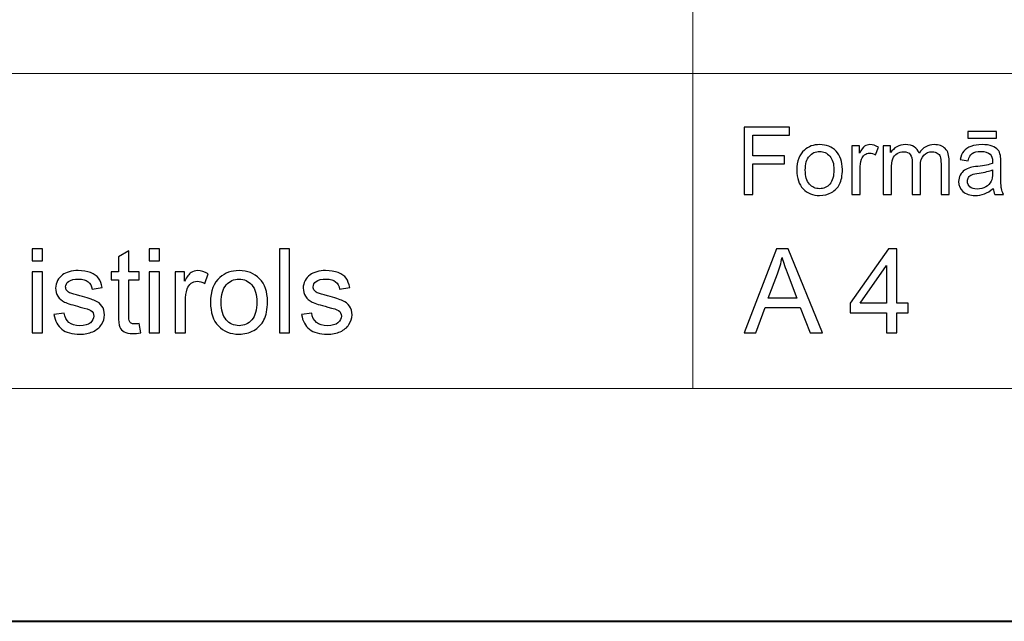
# Model space of a CAD drawing. Units: millimetres. Extents: x -148 to 148, y -105 to 105.
# Drawn here: x 5 to 34, y -105 to -87 of the extents above; entities that cross this region are included whole.
import ezdxf

# ---------------------------------------------------------------- set-up
doc = ezdxf.new("R2010")
doc.units = ezdxf.units.MM
doc.header["$MEASUREMENT"] = 0
doc.layers.add('Layer 1', color=7, linetype='Continuous')

msp = doc.modelspace()

# ---------------------------------------------------------------- linework, layer by layer
at = {"layer": 'Layer 1', "color": 7, "lineweight": 40}
msp.add_lwpolyline([(-148.5, -105), (148.5, -105), (148.5, 105), (-148.5, 105), (-148.5, -105)], close=True, dxfattribs=at)
at = {"layer": 'Layer 1', "color": 250, "lineweight": 15}
for points, knots in [([(141.5001, 85.0001), (141.5001, 85.0001), (141.5001, -98.0001), (141.5001, -98.0001), (141.5001, -98.0001), (141.5001, -98.0001), (-141.5001, -98.0001), (-141.5001, -98.0001), (-141.5001, -98.0001), (-141.5001, -98.0001), (-141.5001, 85.0001), (-141.5001, 85.0001), (-141.5001, 85.0001), (-141.5001, 85.0001), (141.5001, 85.0001), (141.5001, 85.0001)], [0, 0, 0, 0, 0.25, 0.25, 0.25, 0.25, 0.5, 0.5, 0.5, 0.5, 0.75, 0.75, 0.75, 0.75, 1, 1, 1, 1]), ([(141.5001, -68.694), (141.5001, -68.694), (-21.6408, -68.694), (-21.6408, -68.694), (-21.6408, -68.694), (-21.6408, -68.694), (-21.6408, -98.0001), (-21.6408, -98.0001)], [0, 0, 0, 0, 0.5, 0.5, 0.5, 0.5, 1, 1, 1, 1])]:
    msp.add_open_spline(points, degree=3, knots=knots, dxfattribs=at)
for points in [[(25.0004, -98.0001), (25.0004, -98.0001), (25.0004, -79.0365), (25.0004, -79.0365)], [(-21.6408, -88.5212), (-21.6408, -88.5212), (100.5002, -88.5212), (100.5002, -88.5212)]]:
    msp.add_open_spline(points, degree=3, dxfattribs=at)
at = {"layer": 'Layer 1', "color": 51}
for points, knots in [([(26.5449, -92.1599), (26.5449, -92.1599), (26.5449, -90.1397), (26.5449, -90.1397), (26.5449, -90.1397), (26.5449, -90.1397), (27.908, -90.1397), (27.908, -90.1397), (27.908, -90.1397), (27.908, -90.1397), (27.908, -90.3782), (27.908, -90.3782), (27.908, -90.3782), (27.908, -90.3782), (26.8124, -90.3782), (26.8124, -90.3782), (26.8124, -90.3782), (26.8124, -90.3782), (26.8124, -91.0037), (26.8124, -91.0037), (26.8124, -91.0037), (26.8124, -91.0037), (27.7601, -91.0037), (27.7601, -91.0037), (27.7601, -91.0037), (27.7601, -91.0037), (27.7601, -91.2422), (27.7601, -91.2422), (27.7601, -91.2422), (27.7601, -91.2422), (26.8124, -91.2422), (26.8124, -91.2422), (26.8124, -91.2422), (26.8124, -91.2422), (26.8124, -92.1599), (26.8124, -92.1599), (26.8124, -92.1599), (26.8124, -92.1599), (26.5449, -92.1599), (26.5449, -92.1599)], [0, 0, 0, 0, 0.1, 0.1, 0.1, 0.1, 0.2, 0.2, 0.2, 0.2, 0.3, 0.3, 0.3, 0.3, 0.4, 0.4, 0.4, 0.4, 0.5, 0.5, 0.5, 0.5, 0.6, 0.6, 0.6, 0.6, 0.7, 0.7, 0.7, 0.7, 0.8, 0.8, 0.8, 0.8, 0.9, 0.9, 0.9, 0.9, 1, 1, 1, 1]), ([(33.2754, -90.4689), (33.2754, -90.4689), (33.2754, -90.2653), (33.2754, -90.2653), (33.2754, -90.2653), (33.2754, -90.2653), (34.135, -90.2653), (34.135, -90.2653), (34.135, -90.2653), (34.135, -90.2653), (34.135, -90.4689), (34.135, -90.4689), (34.135, -90.4689), (34.135, -90.4689), (33.2754, -90.4689), (33.2754, -90.4689)], [0, 0, 0, 0, 0.25, 0.25, 0.25, 0.25, 0.5, 0.5, 0.5, 0.5, 0.75, 0.75, 0.75, 0.75, 1, 1, 1, 1]), ([(28.1308, -91.428), (28.1308, -91.1571), (28.2063, -90.9562), (28.357, -90.8259), (28.357, -90.8259), (28.4827, -90.7178), (28.6362, -90.6632), (28.8171, -90.6632), (28.8171, -90.6632), (29.0185, -90.6632), (29.183, -90.729), (29.3106, -90.8612), (29.3106, -90.8612), (29.4384, -90.9929), (29.5019, -91.175), (29.5019, -91.4073), (29.5019, -91.4073), (29.5019, -91.5959), (29.4739, -91.7441), (29.4175, -91.8518), (29.4175, -91.8518), (29.3608, -91.96), (29.2785, -92.0437), (29.1709, -92.1035), (29.1709, -92.1035), (29.0626, -92.1632), (28.9452, -92.1928), (28.8171, -92.1928), (28.8171, -92.1928), (28.6127, -92.1928), (28.447, -92.1274), (28.3206, -91.9957), (28.3206, -91.9957), (28.1938, -91.8645), (28.1308, -91.6754), (28.1308, -91.428)], [0, 0, 0, 0, 0.1111111, 0.1111111, 0.1111111, 0.1111111, 0.2222222, 0.2222222, 0.2222222, 0.2222222, 0.3333333, 0.3333333, 0.3333333, 0.3333333, 0.4444444, 0.4444444, 0.4444444, 0.4444444, 0.5555556, 0.5555556, 0.5555556, 0.5555556, 0.6666667, 0.6666667, 0.6666667, 0.6666667, 0.7777778, 0.7777778, 0.7777778, 0.7777778, 0.8888889, 0.8888889, 0.8888889, 0.8888889, 1, 1, 1, 1]), ([(28.3859, -91.428), (28.3859, -91.6157), (28.4269, -91.7559), (28.5087, -91.849), (28.5087, -91.849), (28.5904, -91.9426), (28.6936, -91.9892), (28.8171, -91.9892), (28.8171, -91.9892), (28.9405, -91.9892), (29.0428, -91.9421), (29.1249, -91.8485), (29.1249, -91.8485), (29.2061, -91.7549), (29.2471, -91.6119), (29.2471, -91.42), (29.2471, -91.42), (29.2471, -91.2389), (29.2061, -91.1016), (29.1237, -91.0084), (29.1237, -91.0084), (29.0415, -90.9153), (28.9394, -90.8687), (28.8171, -90.8687), (28.8171, -90.8687), (28.6936, -90.8687), (28.5904, -90.9153), (28.5087, -91.008), (28.5087, -91.008), (28.4269, -91.1006), (28.3859, -91.2408), (28.3859, -91.428)], [0, 0, 0, 0, 0.125, 0.125, 0.125, 0.125, 0.25, 0.25, 0.25, 0.25, 0.375, 0.375, 0.375, 0.375, 0.5, 0.5, 0.5, 0.5, 0.625, 0.625, 0.625, 0.625, 0.75, 0.75, 0.75, 0.75, 0.875, 0.875, 0.875, 0.875, 1, 1, 1, 1]), ([(29.7902, -92.1599), (29.7902, -92.1599), (29.7902, -90.6966), (29.7902, -90.6966), (29.7902, -90.6966), (29.7902, -90.6966), (30.0133, -90.6966), (30.0133, -90.6966), (30.0133, -90.6966), (30.0133, -90.6966), (30.0133, -90.9181), (30.0133, -90.9181), (30.0133, -90.9181), (30.0702, -90.8147), (30.1228, -90.746), (30.1712, -90.7131), (30.1712, -90.7131), (30.2194, -90.6801), (30.2724, -90.6632), (30.3302, -90.6632), (30.3302, -90.6632), (30.4139, -90.6632), (30.4988, -90.69), (30.5854, -90.7432), (30.5854, -90.7432), (30.5854, -90.7432), (30.4996, -90.9736), (30.4996, -90.9736), (30.4996, -90.9736), (30.4393, -90.9374), (30.3787, -90.9195), (30.3181, -90.9195), (30.3181, -90.9195), (30.2636, -90.9195), (30.2152, -90.936), (30.1718, -90.9685), (30.1718, -90.9685), (30.1284, -91.0014), (30.098, -91.0465), (30.0797, -91.1044), (30.0797, -91.1044), (30.052, -91.1924), (30.0381, -91.2888), (30.0381, -91.3937), (30.0381, -91.3937), (30.0381, -91.3937), (30.0381, -92.1599), (30.0381, -92.1599), (30.0381, -92.1599), (30.0381, -92.1599), (29.7902, -92.1599), (29.7902, -92.1599)], [0, 0, 0, 0, 0.0769231, 0.0769231, 0.0769231, 0.0769231, 0.1538462, 0.1538462, 0.1538462, 0.1538462, 0.2307692, 0.2307692, 0.2307692, 0.2307692, 0.3076923, 0.3076923, 0.3076923, 0.3076923, 0.3846154, 0.3846154, 0.3846154, 0.3846154, 0.4615385, 0.4615385, 0.4615385, 0.4615385, 0.5384615, 0.5384615, 0.5384615, 0.5384615, 0.6153846, 0.6153846, 0.6153846, 0.6153846, 0.6923077, 0.6923077, 0.6923077, 0.6923077, 0.7692308, 0.7692308, 0.7692308, 0.7692308, 0.8461538, 0.8461538, 0.8461538, 0.8461538, 0.9230769, 0.9230769, 0.9230769, 0.9230769, 1, 1, 1, 1]), ([(30.733, -92.1599), (30.733, -92.1599), (30.733, -90.6966), (30.733, -90.6966), (30.733, -90.6966), (30.733, -90.6966), (30.9544, -90.6966), (30.9544, -90.6966), (30.9544, -90.6966), (30.9544, -90.6966), (30.9544, -90.9017), (30.9544, -90.9017), (30.9544, -90.9017), (31.0005, -90.8302), (31.0619, -90.7723), (31.1381, -90.729), (31.1381, -90.729), (31.2143, -90.6853), (31.3011, -90.6632), (31.3984, -90.6632), (31.3984, -90.6632), (31.5066, -90.6632), (31.5955, -90.6858), (31.6649, -90.7309), (31.6649, -90.7309), (31.7345, -90.7761), (31.7834, -90.8386), (31.8114, -90.9195), (31.8114, -90.9195), (31.9276, -90.7488), (32.0781, -90.6632), (32.2636, -90.6632), (32.2636, -90.6632), (32.4088, -90.6632), (32.5203, -90.7036), (32.5983, -90.7841), (32.5983, -90.7841), (32.6766, -90.8645), (32.7155, -90.9882), (32.7155, -91.1552), (32.7155, -91.1552), (32.7155, -91.1552), (32.7155, -92.1599), (32.7155, -92.1599), (32.7155, -92.1599), (32.7155, -92.1599), (32.4692, -92.1599), (32.4692, -92.1599), (32.4692, -92.1599), (32.4692, -92.1599), (32.4692, -91.238), (32.4692, -91.238), (32.4692, -91.238), (32.4692, -91.1387), (32.461, -91.0672), (32.4451, -91.0235), (32.4451, -91.0235), (32.4287, -90.9802), (32.3996, -90.9449), (32.3575, -90.9181), (32.3575, -90.9181), (32.3152, -90.8918), (32.2655, -90.8782), (32.2086, -90.8782), (32.2086, -90.8782), (32.1054, -90.8782), (32.0205, -90.9125), (31.9522, -90.9812), (31.9522, -90.9812), (31.8845, -91.0494), (31.85, -91.159), (31.85, -91.3095), (31.85, -91.3095), (31.85, -91.3095), (31.85, -92.1599), (31.85, -92.1599), (31.85, -92.1599), (31.85, -92.1599), (31.6021, -92.1599), (31.6021, -92.1599), (31.6021, -92.1599), (31.6021, -92.1599), (31.6021, -91.2093), (31.6021, -91.2093), (31.6021, -91.2093), (31.6021, -91.0988), (31.5821, -91.016), (31.5416, -90.9609), (31.5416, -90.9609), (31.501, -90.9059), (31.4351, -90.8782), (31.3431, -90.8782), (31.3431, -90.8782), (31.2735, -90.8782), (31.2089, -90.8965), (31.1497, -90.9337), (31.1497, -90.9337), (31.0904, -90.9703), (31.0471, -91.024), (31.0209, -91.0945), (31.0209, -91.0945), (30.9941, -91.1655), (30.9809, -91.2676), (30.9809, -91.4007), (30.9809, -91.4007), (30.9809, -91.4007), (30.9809, -92.1599), (30.9809, -92.1599), (30.9809, -92.1599), (30.9809, -92.1599), (30.733, -92.1599), (30.733, -92.1599)], [0, 0, 0, 0, 0.0357143, 0.0357143, 0.0357143, 0.0357143, 0.0714286, 0.0714286, 0.0714286, 0.0714286, 0.1071429, 0.1071429, 0.1071429, 0.1071429, 0.1428571, 0.1428571, 0.1428571, 0.1428571, 0.1785714, 0.1785714, 0.1785714, 0.1785714, 0.2142857, 0.2142857, 0.2142857, 0.2142857, 0.25, 0.25, 0.25, 0.25, 0.2857143, 0.2857143, 0.2857143, 0.2857143, 0.3214286, 0.3214286, 0.3214286, 0.3214286, 0.3571429, 0.3571429, 0.3571429, 0.3571429, 0.3928571, 0.3928571, 0.3928571, 0.3928571, 0.4285714, 0.4285714, 0.4285714, 0.4285714, 0.4642857, 0.4642857, 0.4642857, 0.4642857, 0.5, 0.5, 0.5, 0.5, 0.5357143, 0.5357143, 0.5357143, 0.5357143, 0.5714286, 0.5714286, 0.5714286, 0.5714286, 0.6071429, 0.6071429, 0.6071429, 0.6071429, 0.6428571, 0.6428571, 0.6428571, 0.6428571, 0.6785714, 0.6785714, 0.6785714, 0.6785714, 0.7142857, 0.7142857, 0.7142857, 0.7142857, 0.75, 0.75, 0.75, 0.75, 0.7857143, 0.7857143, 0.7857143, 0.7857143, 0.8214286, 0.8214286, 0.8214286, 0.8214286, 0.8571429, 0.8571429, 0.8571429, 0.8571429, 0.8928571, 0.8928571, 0.8928571, 0.8928571, 0.9285714, 0.9285714, 0.9285714, 0.9285714, 0.9642857, 0.9642857, 0.9642857, 0.9642857, 1, 1, 1, 1]), ([(34.0386, -91.9793), (33.9466, -92.0574), (33.858, -92.1124), (33.7733, -92.1448), (33.7733, -92.1448), (33.6884, -92.1768), (33.5971, -92.1928), (33.4998, -92.1928), (33.4998, -92.1928), (33.3389, -92.1928), (33.2155, -92.1538), (33.1291, -92.0752), (33.1291, -92.0752), (33.0428, -91.9967), (32.9996, -91.896), (32.9996, -91.7742), (32.9996, -91.7742), (32.9996, -91.7022), (33.0156, -91.6369), (33.0486, -91.5776), (33.0486, -91.5776), (33.0809, -91.5183), (33.1237, -91.4708), (33.1764, -91.4351), (33.1764, -91.4351), (33.2296, -91.3993), (33.2888, -91.372), (33.3552, -91.3537), (33.3552, -91.3537), (33.4036, -91.341), (33.477, -91.3283), (33.5754, -91.3165), (33.5754, -91.3165), (33.7757, -91.2925), (33.9236, -91.2643), (34.0181, -91.2309), (34.0181, -91.2309), (34.0189, -91.1971), (34.0193, -91.1754), (34.0193, -91.1665), (34.0193, -91.1665), (34.0193, -91.0654), (33.9958, -90.9939), (33.949, -90.9529), (33.949, -90.9529), (33.8857, -90.8965), (33.7913, -90.8687), (33.6667, -90.8687), (33.6667, -90.8687), (33.55, -90.8687), (33.464, -90.889), (33.4078, -90.9299), (33.4078, -90.9299), (33.3523, -90.9708), (33.3116, -91.0432), (33.2846, -91.1472), (33.2846, -91.1472), (33.2846, -91.1472), (33.0426, -91.1138), (33.0426, -91.1138), (33.0426, -91.1138), (33.0645, -91.0103), (33.1007, -90.9261), (33.151, -90.8626), (33.151, -90.8626), (33.2016, -90.7987), (33.2748, -90.7493), (33.3704, -90.7149), (33.3704, -90.7149), (33.4659, -90.6806), (33.5762, -90.6632), (33.7024, -90.6632), (33.7024, -90.6632), (33.8276, -90.6632), (33.9285, -90.6782), (34.0066, -90.7074), (34.0066, -90.7074), (34.0847, -90.737), (34.1421, -90.7737), (34.1794, -90.8184), (34.1794, -90.8184), (34.2159, -90.8631), (34.2413, -90.9191), (34.2564, -90.9873), (34.2564, -90.9873), (34.2644, -91.0296), (34.2686, -91.1058), (34.2686, -91.2159), (34.2686, -91.2159), (34.2686, -91.2159), (34.2686, -91.5465), (34.2686, -91.5465), (34.2686, -91.5465), (34.2686, -91.7775), (34.2739, -91.9233), (34.2848, -91.984), (34.2848, -91.984), (34.295, -92.0451), (34.3162, -92.1039), (34.3472, -92.1599), (34.3472, -92.1599), (34.3472, -92.1599), (34.0882, -92.1599), (34.0882, -92.1599), (34.0882, -92.1599), (34.0628, -92.1086), (34.0459, -92.0484), (34.0386, -91.9793)], [0, 0, 0, 0, 0.037037, 0.037037, 0.037037, 0.037037, 0.0740741, 0.0740741, 0.0740741, 0.0740741, 0.1111111, 0.1111111, 0.1111111, 0.1111111, 0.1481481, 0.1481481, 0.1481481, 0.1481481, 0.1851852, 0.1851852, 0.1851852, 0.1851852, 0.2222222, 0.2222222, 0.2222222, 0.2222222, 0.2592593, 0.2592593, 0.2592593, 0.2592593, 0.2962963, 0.2962963, 0.2962963, 0.2962963, 0.3333333, 0.3333333, 0.3333333, 0.3333333, 0.3703704, 0.3703704, 0.3703704, 0.3703704, 0.4074074, 0.4074074, 0.4074074, 0.4074074, 0.4444444, 0.4444444, 0.4444444, 0.4444444, 0.4814815, 0.4814815, 0.4814815, 0.4814815, 0.5185185, 0.5185185, 0.5185185, 0.5185185, 0.5555556, 0.5555556, 0.5555556, 0.5555556, 0.5925926, 0.5925926, 0.5925926, 0.5925926, 0.6296296, 0.6296296, 0.6296296, 0.6296296, 0.6666667, 0.6666667, 0.6666667, 0.6666667, 0.7037037, 0.7037037, 0.7037037, 0.7037037, 0.7407407, 0.7407407, 0.7407407, 0.7407407, 0.7777778, 0.7777778, 0.7777778, 0.7777778, 0.8148148, 0.8148148, 0.8148148, 0.8148148, 0.8518519, 0.8518519, 0.8518519, 0.8518519, 0.8888889, 0.8888889, 0.8888889, 0.8888889, 0.9259259, 0.9259259, 0.9259259, 0.9259259, 0.962963, 0.962963, 0.962963, 0.962963, 1, 1, 1, 1]), ([(34.0181, -91.4252), (33.9278, -91.4623), (33.7926, -91.4934), (33.6129, -91.5193), (33.6129, -91.5193), (33.5109, -91.5338), (33.4386, -91.5503), (33.3966, -91.5686), (33.3966, -91.5686), (33.3542, -91.587), (33.3214, -91.6138), (33.2989, -91.6496), (33.2989, -91.6496), (33.2759, -91.6848), (33.2639, -91.7239), (33.2639, -91.7671), (33.2639, -91.7671), (33.2639, -91.8335), (33.2893, -91.8885), (33.3394, -91.9327), (33.3394, -91.9327), (33.3891, -91.9765), (33.4624, -91.9986), (33.559, -91.9986), (33.559, -91.9986), (33.6545, -91.9986), (33.7395, -91.9779), (33.8138, -91.936), (33.8138, -91.936), (33.8881, -91.8941), (33.9431, -91.8368), (33.9781, -91.7643), (33.9781, -91.7643), (34.0047, -91.7083), (34.0181, -91.6256), (34.0181, -91.5164), (34.0181, -91.5164), (34.0181, -91.5164), (34.0181, -91.4252), (34.0181, -91.4252)], [0, 0, 0, 0, 0.1, 0.1, 0.1, 0.1, 0.2, 0.2, 0.2, 0.2, 0.3, 0.3, 0.3, 0.3, 0.4, 0.4, 0.4, 0.4, 0.5, 0.5, 0.5, 0.5, 0.6, 0.6, 0.6, 0.6, 0.7, 0.7, 0.7, 0.7, 0.8, 0.8, 0.8, 0.8, 0.9, 0.9, 0.9, 0.9, 1, 1, 1, 1]), ([(5.1217, -94.154), (5.1217, -94.154), (5.1217, -93.7971), (5.1217, -93.7971), (5.1217, -93.7971), (5.1217, -93.7971), (5.4322, -93.7971), (5.4322, -93.7971), (5.4322, -93.7971), (5.4322, -93.7971), (5.4322, -94.154), (5.4322, -94.154), (5.4322, -94.154), (5.4322, -94.154), (5.1217, -94.154), (5.1217, -94.154)], [0, 0, 0, 0, 0.25, 0.25, 0.25, 0.25, 0.5, 0.5, 0.5, 0.5, 0.75, 0.75, 0.75, 0.75, 1, 1, 1, 1]), ([(8.345, -96.0449), (8.345, -96.0449), (8.3897, -96.3189), (8.3897, -96.3189), (8.3897, -96.3189), (8.3027, -96.3371), (8.2245, -96.3465), (8.1557, -96.3465), (8.1557, -96.3465), (8.0428, -96.3465), (7.9558, -96.3289), (7.8934, -96.293), (7.8934, -96.293), (7.8317, -96.2577), (7.7882, -96.2107), (7.7629, -96.1525), (7.7629, -96.1525), (7.7376, -96.0949), (7.7247, -95.9726), (7.7247, -95.7868), (7.7247, -95.7868), (7.7247, -95.7868), (7.7247, -94.7343), (7.7247, -94.7343), (7.7247, -94.7343), (7.7247, -94.7343), (7.4971, -94.7343), (7.4971, -94.7343), (7.4971, -94.7343), (7.4971, -94.7343), (7.4971, -94.4932), (7.4971, -94.4932), (7.4971, -94.4932), (7.4971, -94.4932), (7.7247, -94.4932), (7.7247, -94.4932), (7.7247, -94.4932), (7.7247, -94.4932), (7.7247, -94.0399), (7.7247, -94.0399), (7.7247, -94.0399), (7.7247, -94.0399), (8.0334, -93.8541), (8.0334, -93.8541), (8.0334, -93.8541), (8.0334, -93.8541), (8.0334, -94.4932), (8.0334, -94.4932), (8.0334, -94.4932), (8.0334, -94.4932), (8.345, -94.4932), (8.345, -94.4932), (8.345, -94.4932), (8.345, -94.4932), (8.345, -94.7343), (8.345, -94.7343), (8.345, -94.7343), (8.345, -94.7343), (8.0334, -94.7343), (8.0334, -94.7343), (8.0334, -94.7343), (8.0334, -94.7343), (8.0334, -95.8038), (8.0334, -95.8038), (8.0334, -95.8038), (8.0334, -95.8926), (8.0387, -95.949), (8.0492, -95.9743), (8.0492, -95.9743), (8.0604, -95.9996), (8.078, -96.0196), (8.1027, -96.0349), (8.1027, -96.0349), (8.1274, -96.0496), (8.1627, -96.0572), (8.2086, -96.0572), (8.2086, -96.0572), (8.2433, -96.0572), (8.2885, -96.0531), (8.345, -96.0449)], [0, 0, 0, 0, 0.05, 0.05, 0.05, 0.05, 0.1, 0.1, 0.1, 0.1, 0.15, 0.15, 0.15, 0.15, 0.2, 0.2, 0.2, 0.2, 0.25, 0.25, 0.25, 0.25, 0.3, 0.3, 0.3, 0.3, 0.35, 0.35, 0.35, 0.35, 0.4, 0.4, 0.4, 0.4, 0.45, 0.45, 0.45, 0.45, 0.5, 0.5, 0.5, 0.5, 0.55, 0.55, 0.55, 0.55, 0.6, 0.6, 0.6, 0.6, 0.65, 0.65, 0.65, 0.65, 0.7, 0.7, 0.7, 0.7, 0.75, 0.75, 0.75, 0.75, 0.8, 0.8, 0.8, 0.8, 0.85, 0.85, 0.85, 0.85, 0.9, 0.9, 0.9, 0.9, 0.95, 0.95, 0.95, 0.95, 1, 1, 1, 1]), ([(8.6495, -94.154), (8.6495, -94.154), (8.6495, -93.7971), (8.6495, -93.7971), (8.6495, -93.7971), (8.6495, -93.7971), (8.96, -93.7971), (8.96, -93.7971), (8.96, -93.7971), (8.96, -93.7971), (8.96, -94.154), (8.96, -94.154), (8.96, -94.154), (8.96, -94.154), (8.6495, -94.154), (8.6495, -94.154)], [0, 0, 0, 0, 0.25, 0.25, 0.25, 0.25, 0.5, 0.5, 0.5, 0.5, 0.75, 0.75, 0.75, 0.75, 1, 1, 1, 1]), ([(12.5619, -96.3224), (12.5619, -96.3224), (12.5619, -93.7971), (12.5619, -93.7971), (12.5619, -93.7971), (12.5619, -93.7971), (12.8717, -93.7971), (12.8717, -93.7971), (12.8717, -93.7971), (12.8717, -93.7971), (12.8717, -96.3224), (12.8717, -96.3224), (12.8717, -96.3224), (12.8717, -96.3224), (12.5619, -96.3224), (12.5619, -96.3224)], [0, 0, 0, 0, 0.25, 0.25, 0.25, 0.25, 0.5, 0.5, 0.5, 0.5, 0.75, 0.75, 0.75, 0.75, 1, 1, 1, 1]), ([(26.5449, -96.3224), (26.5449, -96.3224), (27.5151, -93.7971), (27.5151, -93.7971), (27.5151, -93.7971), (27.5151, -93.7971), (27.8749, -93.7971), (27.8749, -93.7971), (27.8749, -93.7971), (27.8749, -93.7971), (28.9085, -96.3224), (28.9085, -96.3224), (28.9085, -96.3224), (28.9085, -96.3224), (28.5275, -96.3224), (28.5275, -96.3224), (28.5275, -96.3224), (28.5275, -96.3224), (28.233, -95.5575), (28.233, -95.5575), (28.233, -95.5575), (28.233, -95.5575), (27.177, -95.5575), (27.177, -95.5575), (27.177, -95.5575), (27.177, -95.5575), (26.9, -96.3224), (26.9, -96.3224), (26.9, -96.3224), (26.9, -96.3224), (26.5449, -96.3224), (26.5449, -96.3224)], [0, 0, 0, 0, 0.125, 0.125, 0.125, 0.125, 0.25, 0.25, 0.25, 0.25, 0.375, 0.375, 0.375, 0.375, 0.5, 0.5, 0.5, 0.5, 0.625, 0.625, 0.625, 0.625, 0.75, 0.75, 0.75, 0.75, 0.875, 0.875, 0.875, 0.875, 1, 1, 1, 1]), ([(30.8288, -96.3224), (30.8288, -96.3224), (30.8288, -95.718), (30.8288, -95.718), (30.8288, -95.718), (30.8288, -95.718), (29.7334, -95.718), (29.7334, -95.718), (29.7334, -95.718), (29.7334, -95.718), (29.7334, -95.4334), (29.7334, -95.4334), (29.7334, -95.4334), (29.7334, -95.4334), (30.8858, -93.7971), (30.8858, -93.7971), (30.8858, -93.7971), (30.8858, -93.7971), (31.1392, -93.7971), (31.1392, -93.7971), (31.1392, -93.7971), (31.1392, -93.7971), (31.1392, -95.4334), (31.1392, -95.4334), (31.1392, -95.4334), (31.1392, -95.4334), (31.4802, -95.4334), (31.4802, -95.4334), (31.4802, -95.4334), (31.4802, -95.4334), (31.4802, -95.718), (31.4802, -95.718), (31.4802, -95.718), (31.4802, -95.718), (31.1392, -95.718), (31.1392, -95.718), (31.1392, -95.718), (31.1392, -95.718), (31.1392, -96.3224), (31.1392, -96.3224), (31.1392, -96.3224), (31.1392, -96.3224), (30.8288, -96.3224), (30.8288, -96.3224)], [0, 0, 0, 0, 0.0909091, 0.0909091, 0.0909091, 0.0909091, 0.1818182, 0.1818182, 0.1818182, 0.1818182, 0.2727273, 0.2727273, 0.2727273, 0.2727273, 0.3636364, 0.3636364, 0.3636364, 0.3636364, 0.4545455, 0.4545455, 0.4545455, 0.4545455, 0.5454545, 0.5454545, 0.5454545, 0.5454545, 0.6363636, 0.6363636, 0.6363636, 0.6363636, 0.7272727, 0.7272727, 0.7272727, 0.7272727, 0.8181818, 0.8181818, 0.8181818, 0.8181818, 0.9090909, 0.9090909, 0.9090909, 0.9090909, 1, 1, 1, 1]), ([(27.2734, -95.2852), (27.2734, -95.2852), (28.1301, -95.2852), (28.1301, -95.2852), (28.1301, -95.2852), (28.1301, -95.2852), (27.8661, -94.5861), (27.8661, -94.5861), (27.8661, -94.5861), (27.7861, -94.3739), (27.7261, -94.1993), (27.6873, -94.0623), (27.6873, -94.0623), (27.655, -94.2245), (27.6097, -94.385), (27.5509, -94.545), (27.5509, -94.545), (27.5509, -94.545), (27.2734, -95.2852), (27.2734, -95.2852)], [0, 0, 0, 0, 0.2, 0.2, 0.2, 0.2, 0.4, 0.4, 0.4, 0.4, 0.6, 0.6, 0.6, 0.6, 0.8, 0.8, 0.8, 0.8, 1, 1, 1, 1]), ([(5.1217, -96.3224), (5.1217, -96.3224), (5.1217, -94.4932), (5.1217, -94.4932), (5.1217, -94.4932), (5.1217, -94.4932), (5.4322, -94.4932), (5.4322, -94.4932), (5.4322, -94.4932), (5.4322, -94.4932), (5.4322, -96.3224), (5.4322, -96.3224), (5.4322, -96.3224), (5.4322, -96.3224), (5.1217, -96.3224), (5.1217, -96.3224)], [0, 0, 0, 0, 0.25, 0.25, 0.25, 0.25, 0.5, 0.5, 0.5, 0.5, 0.75, 0.75, 0.75, 0.75, 1, 1, 1, 1]), ([(5.7803, -95.7762), (5.7803, -95.7762), (6.0866, -95.728), (6.0866, -95.728), (6.0866, -95.728), (6.1037, -95.8509), (6.1519, -95.9449), (6.2307, -96.0108), (6.2307, -96.0108), (6.3089, -96.076), (6.4188, -96.109), (6.5605, -96.109), (6.5605, -96.109), (6.7028, -96.109), (6.8086, -96.0796), (6.8774, -96.0219), (6.8774, -96.0219), (6.9462, -95.9637), (6.9809, -95.8955), (6.9809, -95.8179), (6.9809, -95.8179), (6.9809, -95.7474), (6.9503, -95.6927), (6.8892, -95.6521), (6.8892, -95.6521), (6.8468, -95.6245), (6.741, -95.5898), (6.5723, -95.5475), (6.5723, -95.5475), (6.3453, -95.4898), (6.1871, -95.4404), (6.0995, -95.3981), (6.0995, -95.3981), (6.0119, -95.3564), (5.9449, -95.2982), (5.8996, -95.2241), (5.8996, -95.2241), (5.8544, -95.15), (5.8314, -95.0683), (5.8314, -94.9789), (5.8314, -94.9789), (5.8314, -94.8972), (5.8502, -94.8219), (5.8879, -94.7525), (5.8879, -94.7525), (5.9249, -94.6826), (5.9761, -94.6249), (6.0402, -94.5791), (6.0402, -94.5791), (6.0884, -94.5438), (6.1542, -94.5132), (6.2371, -94.4885), (6.2371, -94.4885), (6.3206, -94.4638), (6.41, -94.4515), (6.5052, -94.4515), (6.5052, -94.4515), (6.6487, -94.4515), (6.7745, -94.4727), (6.8833, -94.5138), (6.8833, -94.5138), (6.9921, -94.555), (7.072, -94.6108), (7.1238, -94.6814), (7.1238, -94.6814), (7.1755, -94.7525), (7.2108, -94.8466), (7.2302, -94.9648), (7.2302, -94.9648), (7.2302, -94.9648), (6.9274, -95.0065), (6.9274, -95.0065), (6.9274, -95.0065), (6.9133, -94.9125), (6.8733, -94.839), (6.8075, -94.786), (6.8075, -94.786), (6.7416, -94.7331), (6.6481, -94.7067), (6.5276, -94.7067), (6.5276, -94.7067), (6.3853, -94.7067), (6.2836, -94.7302), (6.223, -94.7772), (6.223, -94.7772), (6.1619, -94.8243), (6.1313, -94.8795), (6.1313, -94.9424), (6.1313, -94.9424), (6.1313, -94.983), (6.1442, -95.0189), (6.1695, -95.0512), (6.1695, -95.0512), (6.1948, -95.0847), (6.2342, -95.1118), (6.2883, -95.1341), (6.2883, -95.1341), (6.3194, -95.1453), (6.4106, -95.1717), (6.5623, -95.2129), (6.5623, -95.2129), (6.7816, -95.2717), (6.9345, -95.3193), (7.0209, -95.357), (7.0209, -95.357), (7.1079, -95.394), (7.1761, -95.4487), (7.2255, -95.5198), (7.2255, -95.5198), (7.2749, -95.591), (7.2996, -95.6792), (7.2996, -95.785), (7.2996, -95.785), (7.2996, -95.8885), (7.269, -95.9855), (7.209, -96.0772), (7.209, -96.0772), (7.1485, -96.1684), (7.0615, -96.2389), (6.948, -96.2889), (6.948, -96.2889), (6.8345, -96.3389), (6.7057, -96.3636), (6.5623, -96.3636), (6.5623, -96.3636), (6.3241, -96.3636), (6.143, -96.3142), (6.0184, -96.2154), (6.0184, -96.2154), (5.8938, -96.1166), (5.8144, -95.9702), (5.7803, -95.7762)], [0, 0, 0, 0, 0.030303, 0.030303, 0.030303, 0.030303, 0.0606061, 0.0606061, 0.0606061, 0.0606061, 0.0909091, 0.0909091, 0.0909091, 0.0909091, 0.1212121, 0.1212121, 0.1212121, 0.1212121, 0.1515152, 0.1515152, 0.1515152, 0.1515152, 0.1818182, 0.1818182, 0.1818182, 0.1818182, 0.2121212, 0.2121212, 0.2121212, 0.2121212, 0.2424242, 0.2424242, 0.2424242, 0.2424242, 0.2727273, 0.2727273, 0.2727273, 0.2727273, 0.3030303, 0.3030303, 0.3030303, 0.3030303, 0.3333333, 0.3333333, 0.3333333, 0.3333333, 0.3636364, 0.3636364, 0.3636364, 0.3636364, 0.3939394, 0.3939394, 0.3939394, 0.3939394, 0.4242424, 0.4242424, 0.4242424, 0.4242424, 0.4545455, 0.4545455, 0.4545455, 0.4545455, 0.4848485, 0.4848485, 0.4848485, 0.4848485, 0.5151515, 0.5151515, 0.5151515, 0.5151515, 0.5454545, 0.5454545, 0.5454545, 0.5454545, 0.5757576, 0.5757576, 0.5757576, 0.5757576, 0.6060606, 0.6060606, 0.6060606, 0.6060606, 0.6363636, 0.6363636, 0.6363636, 0.6363636, 0.6666667, 0.6666667, 0.6666667, 0.6666667, 0.6969697, 0.6969697, 0.6969697, 0.6969697, 0.7272727, 0.7272727, 0.7272727, 0.7272727, 0.7575758, 0.7575758, 0.7575758, 0.7575758, 0.7878788, 0.7878788, 0.7878788, 0.7878788, 0.8181818, 0.8181818, 0.8181818, 0.8181818, 0.8484848, 0.8484848, 0.8484848, 0.8484848, 0.8787879, 0.8787879, 0.8787879, 0.8787879, 0.9090909, 0.9090909, 0.9090909, 0.9090909, 0.9393939, 0.9393939, 0.9393939, 0.9393939, 0.969697, 0.969697, 0.969697, 0.969697, 1, 1, 1, 1]), ([(8.6495, -96.3224), (8.6495, -96.3224), (8.6495, -94.4932), (8.6495, -94.4932), (8.6495, -94.4932), (8.6495, -94.4932), (8.96, -94.4932), (8.96, -94.4932), (8.96, -94.4932), (8.96, -94.4932), (8.96, -96.3224), (8.96, -96.3224), (8.96, -96.3224), (8.96, -96.3224), (8.6495, -96.3224), (8.6495, -96.3224)], [0, 0, 0, 0, 0.25, 0.25, 0.25, 0.25, 0.5, 0.5, 0.5, 0.5, 0.75, 0.75, 0.75, 0.75, 1, 1, 1, 1]), ([(9.4286, -96.3224), (9.4286, -96.3224), (9.4286, -94.4932), (9.4286, -94.4932), (9.4286, -94.4932), (9.4286, -94.4932), (9.7073, -94.4932), (9.7073, -94.4932), (9.7073, -94.4932), (9.7073, -94.4932), (9.7073, -94.7702), (9.7073, -94.7702), (9.7073, -94.7702), (9.7784, -94.6408), (9.8443, -94.555), (9.9049, -94.5138), (9.9049, -94.5138), (9.9648, -94.4727), (10.0313, -94.4515), (10.1036, -94.4515), (10.1036, -94.4515), (10.2083, -94.4515), (10.3141, -94.485), (10.4223, -94.5514), (10.4223, -94.5514), (10.4223, -94.5514), (10.3153, -94.8395), (10.3153, -94.8395), (10.3153, -94.8395), (10.24, -94.7943), (10.1642, -94.7719), (10.0883, -94.7719), (10.0883, -94.7719), (10.0201, -94.7719), (9.9595, -94.7925), (9.9054, -94.8331), (9.9054, -94.8331), (9.8514, -94.8742), (9.8131, -94.9307), (9.7902, -95.003), (9.7902, -95.003), (9.7555, -95.113), (9.7385, -95.2335), (9.7385, -95.3646), (9.7385, -95.3646), (9.7385, -95.3646), (9.7385, -96.3224), (9.7385, -96.3224), (9.7385, -96.3224), (9.7385, -96.3224), (9.4286, -96.3224), (9.4286, -96.3224)], [0, 0, 0, 0, 0.0769231, 0.0769231, 0.0769231, 0.0769231, 0.1538462, 0.1538462, 0.1538462, 0.1538462, 0.2307692, 0.2307692, 0.2307692, 0.2307692, 0.3076923, 0.3076923, 0.3076923, 0.3076923, 0.3846154, 0.3846154, 0.3846154, 0.3846154, 0.4615385, 0.4615385, 0.4615385, 0.4615385, 0.5384615, 0.5384615, 0.5384615, 0.5384615, 0.6153846, 0.6153846, 0.6153846, 0.6153846, 0.6923077, 0.6923077, 0.6923077, 0.6923077, 0.7692308, 0.7692308, 0.7692308, 0.7692308, 0.8461538, 0.8461538, 0.8461538, 0.8461538, 0.9230769, 0.9230769, 0.9230769, 0.9230769, 1, 1, 1, 1]), ([(10.4911, -95.4075), (10.4911, -95.0689), (10.5852, -94.8178), (10.7739, -94.6549), (10.7739, -94.6549), (10.9309, -94.5197), (11.1226, -94.4515), (11.3489, -94.4515), (11.3489, -94.4515), (11.6006, -94.4515), (11.8064, -94.5338), (11.9657, -94.699), (11.9657, -94.699), (12.1257, -94.8637), (12.205, -95.0912), (12.205, -95.3817), (12.205, -95.3817), (12.205, -95.6174), (12.1698, -95.8026), (12.0992, -95.9373), (12.0992, -95.9373), (12.0286, -96.0725), (11.9257, -96.1772), (11.7911, -96.2518), (11.7911, -96.2518), (11.6559, -96.3265), (11.5089, -96.3636), (11.3489, -96.3636), (11.3489, -96.3636), (11.0932, -96.3636), (10.8862, -96.2818), (10.7281, -96.1172), (10.7281, -96.1172), (10.5699, -95.9532), (10.4911, -95.7168), (10.4911, -95.4075)], [0, 0, 0, 0, 0.1111111, 0.1111111, 0.1111111, 0.1111111, 0.2222222, 0.2222222, 0.2222222, 0.2222222, 0.3333333, 0.3333333, 0.3333333, 0.3333333, 0.4444444, 0.4444444, 0.4444444, 0.4444444, 0.5555556, 0.5555556, 0.5555556, 0.5555556, 0.6666667, 0.6666667, 0.6666667, 0.6666667, 0.7777778, 0.7777778, 0.7777778, 0.7777778, 0.8888889, 0.8888889, 0.8888889, 0.8888889, 1, 1, 1, 1]), ([(13.2287, -95.7762), (13.2287, -95.7762), (13.535, -95.728), (13.535, -95.728), (13.535, -95.728), (13.5521, -95.8509), (13.6003, -95.9449), (13.6791, -96.0108), (13.6791, -96.0108), (13.7573, -96.076), (13.8672, -96.109), (14.0089, -96.109), (14.0089, -96.109), (14.1512, -96.109), (14.257, -96.0796), (14.3258, -96.0219), (14.3258, -96.0219), (14.3946, -95.9637), (14.4293, -95.8955), (14.4293, -95.8179), (14.4293, -95.8179), (14.4293, -95.7474), (14.3987, -95.6927), (14.3376, -95.6521), (14.3376, -95.6521), (14.2952, -95.6245), (14.1894, -95.5898), (14.0207, -95.5475), (14.0207, -95.5475), (13.7937, -95.4898), (13.6355, -95.4404), (13.5479, -95.3981), (13.5479, -95.3981), (13.4603, -95.3564), (13.3933, -95.2982), (13.348, -95.2241), (13.348, -95.2241), (13.3028, -95.15), (13.2798, -95.0683), (13.2798, -94.9789), (13.2798, -94.9789), (13.2798, -94.8972), (13.2986, -94.8219), (13.3363, -94.7525), (13.3363, -94.7525), (13.3733, -94.6826), (13.4245, -94.6249), (13.4886, -94.5791), (13.4886, -94.5791), (13.5368, -94.5438), (13.6026, -94.5132), (13.6855, -94.4885), (13.6855, -94.4885), (13.769, -94.4638), (13.8584, -94.4515), (13.9536, -94.4515), (13.9536, -94.4515), (14.0971, -94.4515), (14.2229, -94.4727), (14.3317, -94.5138), (14.3317, -94.5138), (14.4405, -94.555), (14.5204, -94.6108), (14.5722, -94.6814), (14.5722, -94.6814), (14.6239, -94.7525), (14.6592, -94.8466), (14.6786, -94.9648), (14.6786, -94.9648), (14.6786, -94.9648), (14.3758, -95.0065), (14.3758, -95.0065), (14.3758, -95.0065), (14.3617, -94.9125), (14.3217, -94.839), (14.2559, -94.786), (14.2559, -94.786), (14.19, -94.7331), (14.0965, -94.7067), (13.976, -94.7067), (13.976, -94.7067), (13.8337, -94.7067), (13.732, -94.7302), (13.6714, -94.7772), (13.6714, -94.7772), (13.6103, -94.8243), (13.5797, -94.8795), (13.5797, -94.9424), (13.5797, -94.9424), (13.5797, -94.983), (13.5926, -95.0189), (13.6179, -95.0512), (13.6179, -95.0512), (13.6432, -95.0847), (13.6826, -95.1118), (13.7367, -95.1341), (13.7367, -95.1341), (13.7678, -95.1453), (13.859, -95.1717), (14.0107, -95.2129), (14.0107, -95.2129), (14.23, -95.2717), (14.3829, -95.3193), (14.4693, -95.357), (14.4693, -95.357), (14.5563, -95.394), (14.6245, -95.4487), (14.6739, -95.5198), (14.6739, -95.5198), (14.7233, -95.591), (14.748, -95.6792), (14.748, -95.785), (14.748, -95.785), (14.748, -95.8885), (14.7174, -95.9855), (14.6574, -96.0772), (14.6574, -96.0772), (14.5969, -96.1684), (14.5099, -96.2389), (14.3964, -96.2889), (14.3964, -96.2889), (14.2829, -96.3389), (14.1541, -96.3636), (14.0107, -96.3636), (14.0107, -96.3636), (13.7725, -96.3636), (13.5914, -96.3142), (13.4668, -96.2154), (13.4668, -96.2154), (13.3422, -96.1166), (13.2628, -95.9702), (13.2287, -95.7762)], [0, 0, 0, 0, 0.030303, 0.030303, 0.030303, 0.030303, 0.0606061, 0.0606061, 0.0606061, 0.0606061, 0.0909091, 0.0909091, 0.0909091, 0.0909091, 0.1212121, 0.1212121, 0.1212121, 0.1212121, 0.1515152, 0.1515152, 0.1515152, 0.1515152, 0.1818182, 0.1818182, 0.1818182, 0.1818182, 0.2121212, 0.2121212, 0.2121212, 0.2121212, 0.2424242, 0.2424242, 0.2424242, 0.2424242, 0.2727273, 0.2727273, 0.2727273, 0.2727273, 0.3030303, 0.3030303, 0.3030303, 0.3030303, 0.3333333, 0.3333333, 0.3333333, 0.3333333, 0.3636364, 0.3636364, 0.3636364, 0.3636364, 0.3939394, 0.3939394, 0.3939394, 0.3939394, 0.4242424, 0.4242424, 0.4242424, 0.4242424, 0.4545455, 0.4545455, 0.4545455, 0.4545455, 0.4848485, 0.4848485, 0.4848485, 0.4848485, 0.5151515, 0.5151515, 0.5151515, 0.5151515, 0.5454545, 0.5454545, 0.5454545, 0.5454545, 0.5757576, 0.5757576, 0.5757576, 0.5757576, 0.6060606, 0.6060606, 0.6060606, 0.6060606, 0.6363636, 0.6363636, 0.6363636, 0.6363636, 0.6666667, 0.6666667, 0.6666667, 0.6666667, 0.6969697, 0.6969697, 0.6969697, 0.6969697, 0.7272727, 0.7272727, 0.7272727, 0.7272727, 0.7575758, 0.7575758, 0.7575758, 0.7575758, 0.7878788, 0.7878788, 0.7878788, 0.7878788, 0.8181818, 0.8181818, 0.8181818, 0.8181818, 0.8484848, 0.8484848, 0.8484848, 0.8484848, 0.8787879, 0.8787879, 0.8787879, 0.8787879, 0.9090909, 0.9090909, 0.9090909, 0.9090909, 0.9393939, 0.9393939, 0.9393939, 0.9393939, 0.969697, 0.969697, 0.969697, 0.969697, 1, 1, 1, 1]), ([(30.8288, -95.4334), (30.8288, -95.4334), (30.8288, -94.2951), (30.8288, -94.2951), (30.8288, -94.2951), (30.8288, -94.2951), (30.0385, -95.4334), (30.0385, -95.4334), (30.0385, -95.4334), (30.0385, -95.4334), (30.8288, -95.4334), (30.8288, -95.4334)], [0, 0, 0, 0, 0.3333333, 0.3333333, 0.3333333, 0.3333333, 0.6666667, 0.6666667, 0.6666667, 0.6666667, 1, 1, 1, 1]), ([(10.8098, -95.4075), (10.8098, -95.6421), (10.8609, -95.8173), (10.9632, -95.9338), (10.9632, -95.9338), (11.0655, -96.0508), (11.1943, -96.109), (11.3489, -96.109), (11.3489, -96.109), (11.503, -96.109), (11.6312, -96.0502), (11.7335, -95.9332), (11.7335, -95.9332), (11.8352, -95.8162), (11.8864, -95.6374), (11.8864, -95.3975), (11.8864, -95.3975), (11.8864, -95.1712), (11.8352, -94.9995), (11.7323, -94.8831), (11.7323, -94.8831), (11.6294, -94.7666), (11.5018, -94.7084), (11.3489, -94.7084), (11.3489, -94.7084), (11.1943, -94.7084), (11.0655, -94.7666), (10.9632, -94.8825), (10.9632, -94.8825), (10.8609, -94.9983), (10.8098, -95.1735), (10.8098, -95.4075)], [0, 0, 0, 0, 0.125, 0.125, 0.125, 0.125, 0.25, 0.25, 0.25, 0.25, 0.375, 0.375, 0.375, 0.375, 0.5, 0.5, 0.5, 0.5, 0.625, 0.625, 0.625, 0.625, 0.75, 0.75, 0.75, 0.75, 0.875, 0.875, 0.875, 0.875, 1, 1, 1, 1])]:
    msp.add_open_spline(points, degree=3, knots=knots, dxfattribs=at)

doc.saveas('drawing.dxf')
